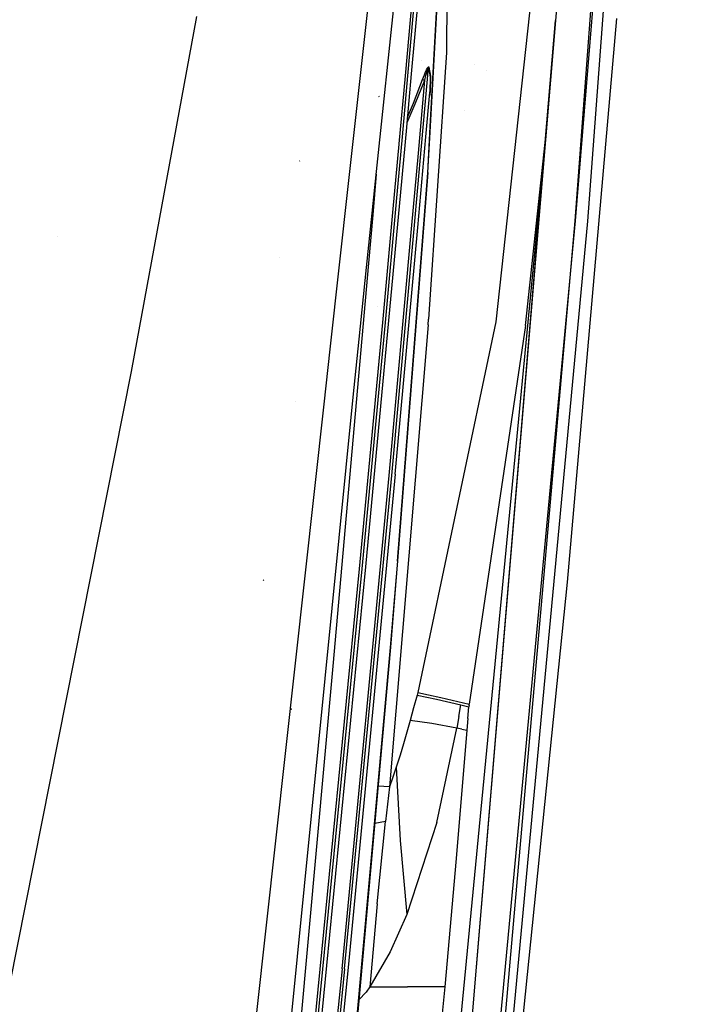
# Model space of a CAD drawing. Units: millimetres. Extents: x -1703 to 4859, y -1531 to 8378.
# Drawn here: x 928 to 1029, y 2089 to 2237 of the extents above; entities that cross this region are included whole.
import ezdxf

# ---------------------------------------------------------------- set-up
doc = ezdxf.new("R2010")
doc.units = ezdxf.units.MM
doc.layers.add('1', color=7, linetype='CONTINUOUS', true_color=0xffffff)

msp = doc.modelspace()

# ---------------------------------------------------------------- linework, layer by layer
at = {"layer": '1', "color": 18, "linetype": 'CONTINUOUS'}
for p, q in [((1011.754513, 2206.763476, 2032.25375), (1027.417183, 2417.174309, 2039.818294)), ((1011.754513, 2206.763476, 2032.25375), (1027.417183, 2417.174309, 2039.818294)), ((1029.170752, 2416.958064, 2034.07646), (1011.754513, 2206.763476, 2032.25375)), ((1029.170752, 2416.958064, 2034.07646), (1013.607025, 2206.667393, 2026.545532)), ((1029.170752, 2416.958064, 2034.07646), (1013.607025, 2206.667393, 2026.545532)), ((977.784202, 2212.347372, 2256.383697), (986.344516, 2289.414853, 2260.614611)), ((977.784202, 2212.347372, 2256.383697), (986.344516, 2289.414853, 2260.614611)), ((992.892232, 2288.869056, 2154.00167), (992.474854, 2231.965035, 2092.581756)), ((992.892232, 2288.869056, 2154.00167), (992.474854, 2231.965035, 2092.581756)), ((982.075572, 2215.093344, 2242.54439), (989.113628, 2282.383646, 2245.422755)), ((987.229526, 2228.765935, 2135.36308), (990.54867, 2265.732497, 2137.641646)), ((986.684322, 2228.46958, 2138.978936), (990.003705, 2265.43662, 2141.258217)), ((986.684322, 2228.46958, 2138.978936), (990.003705, 2265.43662, 2141.258217)), ((986.298084, 2228.480786, 2139.343955), (989.287015, 2261.767601, 2141.396433)), ((986.298084, 2228.480786, 2139.343955), (989.287015, 2261.767601, 2141.396433)), ((1006.02603, 2248.10192, 2050.054796), (999.87489, 2191.635817, 2047.292002)), ((1006.02603, 2248.10192, 2050.054796), (999.87489, 2191.635817, 2047.292002)), ((1009.71055, 2248.169154, 2042.142637), (1008.823156, 2236.736745, 2041.672476)), ((990.035317, 2220.836866, 2092.586068), (991.077304, 2239.858836, 2107.617147)), ((990.035317, 2220.836866, 2092.586068), (991.077304, 2239.858836, 2107.617147)), ((990.066699, 2220.906154, 2092.4928), (991.106391, 2239.934415, 2107.530601)), ((945.660118, 2186.610748, 2278.102077), (955.004362, 2237.335335, 2277.843512)), ((945.660118, 2186.610748, 2278.102077), (955.004362, 2237.335335, 2277.843512)), ((1008.823156, 2236.736745, 2041.672476), (990.919352, 2023.445576, 2030.995376)), ((1007.262826, 2218.451232, 2041.074283), (1008.823156, 2236.736745, 2041.672476)), ((1017.946901, 2237.038637, 1966.633816), (1010.542035, 2152.625769, 1995.171078)), ((1017.946901, 2237.038637, 1966.633816), (1010.542035, 2152.625769, 1995.171078)), ((992.474854, 2231.965035, 2092.581756), (989.758551, 2192.008704, 2066.822536)), ((992.474854, 2231.965035, 2092.581756), (989.758551, 2192.008704, 2066.822536)), ((988.673756, 2230.759358, 2093.289029), (988.673756, 2230.759358, 2093.289029)), ((988.673756, 2230.759358, 2093.289029), (988.673756, 2230.759358, 2093.289029)), ((996.723056, 2230.174273, 1883.124001), (996.72091, 2230.152816, 1883.135207)), ((996.723056, 2230.174273, 1883.124001), (996.72091, 2230.152816, 1883.135207)), ((986.494143, 2220.747161, 2134.81553), (987.229526, 2228.765935, 2135.36308)), ((988.722783, 2217.93901, 2100.455894), (989.763081, 2229.658574, 2101.119287)), ((988.722783, 2217.93901, 2100.455894), (989.763081, 2229.658574, 2101.119287)), ((988.872111, 2227.936238, 2101.699121), (989.139378, 2228.622407, 2101.672418)), ((988.872111, 2227.936238, 2101.699121), (989.139378, 2228.622407, 2101.672418)), ((989.139378, 2228.622407, 2101.672418), (989.32308, 2229.056329, 2101.617582)), ((989.139378, 2228.622407, 2101.672418), (989.32308, 2229.056329, 2101.617582)), ((989.32308, 2229.056329, 2101.617582), (989.452541, 2229.336232, 2101.554163)), ((989.32308, 2229.056329, 2101.617582), (989.452541, 2229.336232, 2101.554163)), ((989.37881, 2228.501052, 2101.387985), (989.490092, 2228.939027, 2101.372965)), ((989.37881, 2228.501052, 2101.387985), (989.490092, 2228.939027, 2101.372965)), ((989.452541, 2229.336232, 2101.554163), (989.597499, 2229.609936, 2101.445206)), ((989.452541, 2229.336232, 2101.554163), (989.597499, 2229.609936, 2101.445206)), ((989.490092, 2228.939027, 2101.372965), (989.567399, 2229.221314, 2101.349361)), ((989.490092, 2228.939027, 2101.372965), (989.567399, 2229.221314, 2101.349361)), ((989.567399, 2229.221314, 2101.349361), (989.652038, 2229.496926, 2101.302631)), ((989.567399, 2229.221314, 2101.349361), (989.652038, 2229.496926, 2101.302631)), ((989.597499, 2229.609936, 2101.445206), (989.66521, 2229.714125, 2101.371534)), ((989.597499, 2229.609936, 2101.445206), (989.66521, 2229.714125, 2101.371534)), ((989.652038, 2229.496926, 2101.302631), (989.690483, 2229.601353, 2101.268537)), ((989.652038, 2229.496926, 2101.302631), (989.690483, 2229.601353, 2101.268537)), ((989.66521, 2229.714125, 2101.371534), (989.734292, 2229.789704, 2101.267345)), ((989.66521, 2229.714125, 2101.371534), (989.734292, 2229.789704, 2101.267345)), ((989.690483, 2229.601353, 2101.268537), (989.728332, 2229.676932, 2101.218708)), ((989.690483, 2229.601353, 2101.268537), (989.728332, 2229.676932, 2101.218708)), ((989.728332, 2229.676932, 2101.218708), (989.745855, 2229.691476, 2101.183183)), ((989.728332, 2229.676932, 2101.218708), (989.745855, 2229.691476, 2101.183183)), ((989.734292, 2229.789704, 2101.267345), (989.768088, 2229.804963, 2101.195343)), ((989.734292, 2229.789704, 2101.267345), (989.768088, 2229.804963, 2101.195343)), ((989.745855, 2229.691476, 2101.183183), (989.758134, 2229.679555, 2101.144798)), ((989.745855, 2229.691476, 2101.183183), (989.758134, 2229.679555, 2101.144798)), ((989.758134, 2229.679555, 2101.144798), (989.763081, 2229.658574, 2101.119287)), ((989.758134, 2229.679555, 2101.144798), (989.763081, 2229.658574, 2101.119287)), ((989.780307, 2229.716986, 2101.093061), (989.763081, 2229.658574, 2101.119287)), ((989.780307, 2229.716986, 2101.093061), (989.763081, 2229.658574, 2101.119287)), ((989.763081, 2229.658574, 2101.119287), (989.991248, 2228.287667, 2099.267013)), ((989.763081, 2229.658574, 2101.119287), (989.991248, 2228.287667, 2099.267013)), ((989.768088, 2229.804963, 2101.195343), (989.793777, 2229.793996, 2101.119287)), ((989.768088, 2229.804963, 2101.195343), (989.793777, 2229.793996, 2101.119287)), ((989.805698, 2229.77373, 2101.069458), (989.780307, 2229.716986, 2101.093061)), ((989.805698, 2229.77373, 2101.069458), (989.780307, 2229.716986, 2101.093061)), ((989.793777, 2229.793996, 2101.119287), (989.805698, 2229.77373, 2101.069458)), ((989.793777, 2229.793996, 2101.119287), (989.805698, 2229.77373, 2101.069458)), ((989.805698, 2229.77373, 2101.069458), (990.045011, 2228.404254, 2099.162348)), ((989.805698, 2229.77373, 2101.069458), (990.045011, 2228.404254, 2099.162348)), ((998.422486, 2229.323488, 1952.539975), (998.422486, 2229.323488, 1952.539975)), ((985.359967, 2218.252209, 2138.645289), (986.298084, 2228.480786, 2139.343955)), ((985.359967, 2218.252209, 2138.645289), (986.298084, 2228.480786, 2139.343955)), ((985.845818, 2219.326981, 2138.354424), (986.684322, 2228.46958, 2138.978936)), ((985.845818, 2219.326981, 2138.354424), (986.684322, 2228.46958, 2138.978936)), ((987.506449, 2224.387378, 2101.796158), (988.872111, 2227.936238, 2101.699121)), ((987.506449, 2224.387378, 2101.796158), (988.872111, 2227.936238, 2101.699121)), ((987.774432, 2224.264354, 2101.500519), (989.214301, 2227.807492, 2101.382025)), ((987.774432, 2224.264354, 2101.500519), (989.214301, 2227.807492, 2101.382025)), ((988.243779, 2216.881449, 2100.762769), (989.214301, 2227.807492, 2101.382025)), ((988.243779, 2216.881449, 2100.762769), (989.214301, 2227.807492, 2101.382025)), ((989.00485, 2227.88617, 2101.493366), (988.872111, 2227.936238, 2101.699121)), ((989.00485, 2227.88617, 2101.493366), (988.872111, 2227.936238, 2101.699121)), ((989.00485, 2227.88617, 2101.493366), (989.214301, 2227.807492, 2101.382025)), ((989.00485, 2227.88617, 2101.493366), (989.214301, 2227.807492, 2101.382025)), ((989.214301, 2227.807492, 2101.382025), (989.37881, 2228.501052, 2101.387985)), ((989.214301, 2227.807492, 2101.382025), (989.37881, 2228.501052, 2101.387985)), ((989.991248, 2228.287667, 2099.267013), (989.943743, 2225.984067, 2097.277887)), ((989.991248, 2228.287667, 2099.267013), (989.943743, 2225.984067, 2097.277887)), ((990.045011, 2228.404254, 2099.162348), (990.00299, 2226.102799, 2097.115524)), ((990.045011, 2228.404254, 2099.162348), (990.00299, 2226.102799, 2097.115524)), ((989.352136, 2219.328517, 2096.900238), (989.943743, 2225.984067, 2097.277887)), ((989.943743, 2225.984067, 2097.277887), (989.845693, 2225.349635, 2096.968897)), ((990.00299, 2226.102799, 2097.115524), (989.898801, 2225.430459, 2096.751936)), ((990.00299, 2226.102799, 2097.115524), (989.898801, 2225.430459, 2096.751936)), ((989.943743, 2225.984067, 2097.277887), (989.953995, 2226.025552, 2097.222097)), ((989.943743, 2225.984067, 2097.277887), (989.953995, 2226.025552, 2097.222097)), ((989.953995, 2226.025552, 2097.222097), (989.973843, 2226.065367, 2097.167499)), ((989.953995, 2226.025552, 2097.222097), (989.973843, 2226.065367, 2097.167499)), ((989.973843, 2226.065367, 2097.167499), (990.00299, 2226.102799, 2097.115524)), ((989.973843, 2226.065367, 2097.167499), (990.00299, 2226.102799, 2097.115524)), ((982.365787, 2225.360602, 2106.589325), (982.249022, 2225.313872, 2106.752403)), ((982.365787, 2225.360602, 2106.589325), (982.249022, 2225.313872, 2106.752403)), ((986.561896, 2221.48596, 2101.802224), (987.774432, 2224.264354, 2101.500519)), ((986.561896, 2221.48596, 2101.802224), (987.774432, 2224.264354, 2101.500519)), ((986.633854, 2222.270604, 2102.001764), (987.506449, 2224.387378, 2101.796158)), ((986.633854, 2222.270604, 2102.001764), (987.506449, 2224.387378, 2101.796158)), ((989.898801, 2225.430459, 2096.751936), (989.867747, 2225.314939, 2096.722408)), ((989.898801, 2225.430459, 2096.751936), (989.867747, 2225.314939, 2096.722408)), ((995.198997, 2223.226553, 1929.704759), (995.198997, 2223.226553, 1929.704759)), ((988.809201, 2221.604406, 2096.151247), (988.809201, 2221.604406, 2096.151247)), ((985.605425, 2211.056401, 2134.153811), (986.49373, 2220.742663, 2134.815223)), ((988.606622, 2220.966293, 2096.104634), (988.606622, 2220.966293, 2096.104634)), ((989.655972, 2213.911742, 2087.113865), (990.035304, 2220.836632, 2092.585883)), ((989.655972, 2213.911742, 2087.113865), (990.035304, 2220.836632, 2092.585883)), ((989.688098, 2213.977069, 2087.016828), (990.066691, 2220.906008, 2092.492685)), ((1007.262826, 2218.451232, 2041.074283), (968.346, 1816.415757, 2020.072706)), ((984.955735, 2209.621992, 2137.691496), (985.843477, 2219.30145, 2138.35268)), ((984.955735, 2209.621992, 2137.691496), (985.843477, 2219.30145, 2138.35268)), ((985.488591, 2219.654635, 2102.426076), (985.488591, 2219.654635, 2102.426076)), ((985.488591, 2219.654635, 2102.426076), (985.488591, 2219.654635, 2102.426076)), ((988.146484, 2205.764979, 2096.130617), (989.351925, 2219.326143, 2096.900104)), ((1004.304051, 2191.072196, 2040.718086), (1007.262826, 2218.451232, 2041.074283)), ((1004.304051, 2191.072196, 2040.718086), (1007.262826, 2218.451232, 2041.074283)), ((1007.259234, 2218.853909, 2040.688474), (1007.259234, 2218.853909, 2040.688474)), ((984.470109, 2208.549811, 2137.982563), (985.357389, 2218.224092, 2138.643368)), ((984.470109, 2208.549811, 2137.982563), (985.357389, 2218.224092, 2138.643368)), ((987.238765, 2205.567092, 2100.121506), (988.243263, 2216.875639, 2100.76244)), ((987.238765, 2205.567092, 2100.121506), (988.243263, 2216.875639, 2100.76244)), ((987.623394, 2205.55374, 2099.754818), (988.722399, 2217.934686, 2100.455649)), ((987.623394, 2205.55374, 2099.754818), (988.722399, 2217.934686, 2100.455649)), ((1006.903289, 2216.800545, 2040.647979), (1006.903289, 2216.800545, 2040.647979)), ((970.495224, 2215.71371, 2129.723288), (970.430374, 2215.655535, 2129.801489)), ((970.495224, 2215.71371, 2129.723288), (970.430374, 2215.655535, 2129.801489)), ((1006.989153, 2215.624015, 2040.528258), (990.919352, 2023.445576, 2030.995376)), ((1012.029488, 2216.016757, 2027.938373), (1012.029488, 2216.016757, 2027.938373)), ((980.488911, 2199.759985, 2241.622032), (982.075572, 2215.093344, 2242.54439)), ((985.092402, 2155.781001, 2057.077892), (989.655972, 2213.911742, 2087.113865)), ((985.092402, 2155.781001, 2057.077892), (989.655972, 2213.911742, 2087.113865)), ((989.688098, 2213.977069, 2087.016828), (985.136747, 2155.817956, 2056.961305)), ((981.93477, 2213.732645, 2234.378615), (981.43059, 2207.655877, 2234.145857)), ((975.025916, 2187.514854, 2255.020421), (977.784202, 2212.347368, 2256.383697)), ((975.025916, 2187.514854, 2255.020421), (977.784202, 2212.347368, 2256.383697)), ((983.841419, 2191.821307, 2132.840373), (985.604132, 2211.0423, 2134.152849)), ((983.295918, 2191.524237, 2136.455275), (984.954255, 2209.605861, 2137.690394)), ((983.295918, 2191.524237, 2136.455275), (984.954255, 2209.605861, 2137.690394)), ((1011.565964, 2210.583014, 2027.77239), (1011.565964, 2210.583014, 2027.77239)), ((982.909501, 2191.534013, 2136.820294), (984.468491, 2208.532163, 2137.981358)), ((982.909501, 2191.534013, 2136.820294), (984.468491, 2208.532163, 2137.981358)), ((981.43059, 2207.655877, 2234.145857), (980.788458, 2200.421335, 2233.744916)), ((1011.754513, 2206.763476, 2032.25375), (991.997778, 1996.725768, 2023.956545)), ((1011.754513, 2206.763476, 2032.25375), (991.997778, 1996.725768, 2023.956545)), ((993.322909, 1996.725768, 2021.239765), (1011.754513, 2206.763476, 2032.25375)), ((1013.607025, 2206.667393, 2026.545532), (993.946493, 1996.726483, 2018.281944)), ((1013.607025, 2206.667393, 2026.545532), (993.946493, 1996.726483, 2018.281944)), ((983.875573, 2168.598145, 2097.944029), (987.238765, 2205.567092, 2100.121506)), ((983.875573, 2168.598145, 2097.944029), (987.238765, 2205.567092, 2100.121506)), ((984.260201, 2168.584555, 2097.577341), (987.623394, 2205.55374, 2099.754818)), ((984.260201, 2168.584555, 2097.577341), (987.623394, 2205.55374, 2099.754818)), ((984.783411, 2168.796033, 2093.95314), (988.146484, 2205.764979, 2096.130617)), ((934.085329, 2204.444427, 2188.050816), (934.085329, 2204.444427, 2188.050816)), ((967.456639, 2201.194972, 2110.23403), (967.451155, 2201.180667, 2110.262401)), ((979.375269, 2188.997843, 2240.974649), (980.485693, 2199.728882, 2241.620161)), ((980.785891, 2200.392419, 2233.743313), (979.786837, 2189.136644, 2233.119514)), ((982.174518, 2193.874518, 2101.503061), (982.174518, 2193.874518, 2101.503061)), ((982.174518, 2193.874518, 2101.503061), (982.174518, 2193.874518, 2101.503061)), ((980.369389, 2154.901236, 2130.080439), (983.841419, 2191.821307, 2132.840373)), ((989.693463, 2191.162556, 2066.385038), (989.758551, 2192.008704, 2066.822536)), ((989.693463, 2191.162556, 2066.385038), (989.758551, 2192.008704, 2066.822536)), ((979.437113, 2154.612035, 2134.059884), (982.909501, 2191.534013, 2136.820294)), ((979.437113, 2154.612035, 2134.059884), (982.909501, 2191.534013, 2136.820294)), ((979.823649, 2154.60369, 2133.694865), (983.295918, 2191.524237, 2136.455275)), ((979.823649, 2154.60369, 2133.694865), (983.295918, 2191.524237, 2136.455275)), ((989.693463, 2191.162556, 2066.385038), (983.901441, 2121.977299, 2043.351181)), ((989.693463, 2191.162556, 2066.385038), (983.901441, 2121.977299, 2043.351181)), ((999.87489, 2191.635817, 2047.292002), (988.139987, 2136.08405, 2044.260032)), ((999.87489, 2191.635817, 2047.292002), (988.139987, 2136.08405, 2044.260032)), ((1004.304051, 2191.072196, 2040.718086), (995.886028, 2134.326428, 2039.870746)), ((1004.304051, 2191.072196, 2040.718086), (995.886028, 2134.326428, 2039.870746)), ((979.786524, 2189.133118, 2233.119318), (975.42727, 2140.019864, 2230.39744)), ((978.477478, 2180.321664, 2240.452744), (979.374777, 2188.993086, 2240.974362)), ((974.11263, 2179.292649, 2254.569031), (975.025826, 2187.514048, 2255.020376)), ((974.11263, 2179.292649, 2254.569031), (975.025826, 2187.514048, 2255.020376)), ((945.20992, 2184.166878, 2278.114535), (945.660072, 2186.610496, 2278.102079)), ((945.20992, 2184.166878, 2278.114535), (945.660072, 2186.610496, 2278.102079)), ((916.020989, 2036.983937, 2277.114131), (945.20992, 2184.166878, 2278.114535)), ((916.020989, 2036.983937, 2277.114131), (945.20992, 2184.166878, 2278.114535)), ((963.58794, 2031.032771, 2227.045037), (978.477478, 2180.321664, 2240.452744)), ((964.030683, 2088.139743, 2247.552373), (974.11263, 2179.292649, 2254.569031)), ((964.030683, 2088.139743, 2247.552373), (974.11263, 2179.292649, 2254.569031)), ((969.830738, 2179.752581, 2253.257737), (969.830738, 2179.752581, 2253.257737)), ((969.830738, 2179.752581, 2253.257737), (969.830738, 2179.752581, 2253.257737)), ((976.796865, 2094.711751, 2093.261488), (983.875573, 2168.598145, 2097.944029)), ((976.796865, 2094.711751, 2093.261488), (983.875573, 2168.598145, 2097.944029)), ((977.181494, 2094.697922, 2092.8948), (984.260201, 2168.584555, 2097.577341)), ((977.181494, 2094.697922, 2092.8948), (984.260201, 2168.584555, 2097.577341)), ((984.783411, 2168.796033, 2093.95314), (977.704942, 2094.909877, 2089.271076)), ((973.115444, 2081.145495, 2123.847254), (980.369389, 2154.901236, 2130.080439)), ((978.657106, 2155.699269, 2099.212313), (978.657106, 2155.699269, 2099.212313)), ((978.657106, 2155.699269, 2099.212313), (978.657106, 2155.699269, 2099.212313)), ((985.092402, 2155.781001, 2057.077892), (984.027505, 2142.852992, 2052.98043)), ((985.092402, 2155.781001, 2057.077892), (984.027505, 2142.852992, 2052.98043)), ((985.136747, 2155.817956, 2056.961305), (984.079123, 2142.883271, 2052.860506)), ((972.182572, 2080.852956, 2127.825953), (979.437113, 2154.612035, 2134.059884)), ((972.182572, 2080.852956, 2127.825953), (979.437113, 2154.612035, 2134.059884)), ((972.569287, 2080.846757, 2127.461173), (979.823649, 2154.60369, 2133.694865)), ((972.569287, 2080.846757, 2127.461173), (979.823649, 2154.60369, 2133.694865)), ((965.066075, 2152.944773, 2089.271553), (964.975655, 2152.863234, 2089.399584)), ((965.066075, 2152.944773, 2089.271553), (964.975655, 2152.863234, 2089.399584)), ((1010.542035, 2152.625769, 1995.171078), (1002.966881, 2078.261822, 2009.634502)), ((1010.542035, 2152.625769, 1995.171078), (1002.966881, 2078.261822, 2009.634502)), ((984.027505, 2142.852992, 2052.98043), (977.624536, 2072.16236, 2043.232925)), ((984.027505, 2142.852992, 2052.98043), (977.624536, 2072.16236, 2043.232925)), ((984.079123, 2142.883271, 2052.860506), (977.697074, 2072.162598, 2043.106802)), ((975.42727, 2140.019864, 2230.39744), (969.323754, 2072.648495, 2223.366238)), ((988.040566, 2135.706872, 2044.235952), (987.532675, 2133.799762, 2044.112213)), ((988.040566, 2135.706872, 2044.235952), (987.532675, 2133.799762, 2044.112213)), ((988.090396, 2135.895461, 2044.247873), (988.040566, 2135.706872, 2044.235952)), ((988.090396, 2135.895461, 2044.247873), (988.040566, 2135.706872, 2044.235952)), ((988.040566, 2135.706872, 2044.235952), (990.982294, 2135.084361, 2041.5814)), ((988.040566, 2135.706872, 2044.235952), (990.982294, 2135.084361, 2041.5814)), ((988.139987, 2136.08405, 2044.260032), (988.090396, 2135.895461, 2044.247873)), ((988.139987, 2136.08405, 2044.260032), (988.090396, 2135.895461, 2044.247873)), ((988.139987, 2136.08405, 2044.260032), (989.748895, 2135.759562, 2042.623527)), ((988.139987, 2136.08405, 2044.260032), (989.748895, 2135.759562, 2042.623527)), ((989.748895, 2135.759562, 2042.623527), (991.589785, 2135.343999, 2041.280992)), ((989.748895, 2135.759562, 2042.623527), (991.589785, 2135.343999, 2041.280992)), ((990.982294, 2135.084361, 2041.5814), (994.629562, 2134.216994, 2040.111311)), ((990.982294, 2135.084361, 2041.5814), (994.629562, 2134.216994, 2040.111311)), ((991.589785, 2135.343999, 2041.280992), (995.886028, 2134.326428, 2039.870746)), ((991.589785, 2135.343999, 2041.280992), (995.886028, 2134.326428, 2039.870746)), ((994.320631, 2132.488936, 2040.0436), (994.629562, 2134.216994, 2040.111311)), ((994.320631, 2132.488936, 2040.0436), (994.629562, 2134.216994, 2040.111311)), ((994.629562, 2134.216994, 2040.111311), (995.221794, 2134.077519, 2039.977796)), ((994.629562, 2134.216994, 2040.111311), (995.221794, 2134.077519, 2039.977796)), ((995.851517, 2134.132355, 2039.864548), (995.886028, 2134.326428, 2039.870746)), ((995.851517, 2134.132355, 2039.864548), (995.886028, 2134.326428, 2039.870746)), ((969.213068, 2133.640498, 2064.812906), (969.019949, 2133.583277, 2064.99625)), ((969.213068, 2133.640498, 2064.812906), (969.019949, 2133.583277, 2064.99625)), ((969.229519, 2133.605689, 2065.180786), (969.13904, 2133.555621, 2065.076835)), ((987.532675, 2133.799762, 2044.112213), (987.014234, 2131.895274, 2043.987043)), ((987.532675, 2133.799762, 2044.112213), (987.014234, 2131.895274, 2043.987043)), ((995.221794, 2134.077519, 2039.977796), (995.817006, 2133.938283, 2039.85811)), ((995.221794, 2134.077519, 2039.977796), (995.817006, 2133.938283, 2039.85811)), ((995.671153, 2132.19592, 2039.771803), (995.817006, 2133.938283, 2039.85811)), ((995.671153, 2132.19592, 2039.771803), (995.817006, 2133.938283, 2039.85811)), ((995.851517, 2134.132355, 2039.864548), (995.817006, 2133.938283, 2039.85811)), ((995.851517, 2134.132355, 2039.864548), (995.817006, 2133.938283, 2039.85811)), ((987.014234, 2131.895274, 2043.987043), (986.005604, 2128.377885, 2043.761022)), ((987.014234, 2131.895274, 2043.987043), (986.005604, 2128.377885, 2043.761022)), ((990.244269, 2131.420344, 2041.451223), (987.014234, 2131.895274, 2043.987043)), ((990.244269, 2131.420344, 2041.451223), (987.014234, 2131.895274, 2043.987043)), ((994.009733, 2130.760878, 2039.983518), (990.244269, 2131.420344, 2041.451223)), ((994.009733, 2130.760878, 2039.983518), (990.244269, 2131.420344, 2041.451223)), ((994.320631, 2132.488936, 2040.0436), (994.009733, 2130.760878, 2039.983518)), ((994.320631, 2132.488936, 2040.0436), (994.009733, 2130.760878, 2039.983518)), ((995.671153, 2132.19592, 2039.771803), (995.525002, 2130.453795, 2039.685495)), ((995.671153, 2132.19592, 2039.771803), (995.525002, 2130.453795, 2039.685495)), ((991.000235, 2116.599768, 2039.599426), (994.009733, 2130.760878, 2039.983518)), ((991.000235, 2116.599768, 2039.599426), (994.009733, 2130.760878, 2039.983518)), ((995.525002, 2130.453795, 2039.685495), (993.889868, 2111.218899, 2038.729198)), ((995.525002, 2130.453795, 2039.685495), (993.889868, 2111.218899, 2038.729198)), ((994.76546, 2130.608052, 2039.827354), (994.009733, 2130.760878, 2039.983518)), ((994.76546, 2130.608052, 2039.827354), (994.009733, 2130.760878, 2039.983518)), ((994.76546, 2130.608052, 2039.827354), (995.525002, 2130.453795, 2039.685495)), ((994.76546, 2130.608052, 2039.827354), (995.525002, 2130.453795, 2039.685495)), ((986.005604, 2128.377885, 2043.761022), (985.492885, 2126.697749, 2043.655165)), ((986.005604, 2128.377885, 2043.761022), (985.492885, 2126.697749, 2043.655165)), ((985.492885, 2126.697749, 2043.655165), (984.910607, 2124.886006, 2043.541439)), ((985.492885, 2126.697749, 2043.655165), (984.910607, 2124.886006, 2043.541439)), ((984.910607, 2124.886006, 2043.541439), (984.418035, 2123.4276, 2043.447502)), ((984.910607, 2124.886006, 2043.541439), (984.418035, 2123.4276, 2043.447502)), ((984.910607, 2124.886006, 2043.541439), (985.537469, 2113.934487, 2040.998228)), ((984.910607, 2124.886006, 2043.541439), (985.537469, 2113.934487, 2040.998228)), ((984.418035, 2123.4276, 2043.447502), (983.901441, 2121.977299, 2043.351181)), ((984.418035, 2123.4276, 2043.447502), (983.901441, 2121.977299, 2043.351181)), ((983.901441, 2121.977299, 2043.351181), (982.198994, 2122.049215, 2043.809666)), ((983.901441, 2121.977299, 2043.351181), (982.198994, 2122.049215, 2043.809666)), ((983.901441, 2121.977299, 2043.351181), (983.602226, 2119.368047, 2042.921789)), ((983.901441, 2121.977299, 2043.351181), (983.602226, 2119.368047, 2042.921789)), ((983.602226, 2119.368047, 2042.921789), (983.311832, 2116.757363, 2042.501695)), ((983.602226, 2119.368047, 2042.921789), (983.311832, 2116.757363, 2042.501695)), ((983.311832, 2116.757363, 2042.501695), (981.694524, 2116.459088, 2042.87403)), ((983.311832, 2116.757363, 2042.501695), (981.694524, 2116.459088, 2042.87403)), ((982.074797, 2104.42993, 2040.71904), (983.311832, 2116.757363, 2042.501695)), ((982.074797, 2104.42993, 2040.71904), (983.311832, 2116.757363, 2042.501695)), ((991.000235, 2116.599768, 2039.599426), (986.506045, 2102.83348, 2039.484747)), ((991.000235, 2116.599768, 2039.599426), (986.506045, 2102.83348, 2039.484747)), ((985.537469, 2113.934487, 2040.998228), (986.506045, 2102.83348, 2039.484747)), ((985.537469, 2113.934487, 2040.998228), (986.506045, 2102.83348, 2039.484747)), ((993.889868, 2111.218899, 2038.729198), (992.215157, 2091.987818, 2037.768848)), ((993.889868, 2111.218899, 2038.729198), (992.215157, 2091.987818, 2037.768848)), ((929.335688, 2104.122283, 2198.340047), (929.335688, 2104.122283, 2198.340047)), ((982.074797, 2104.42993, 2040.71904), (980.991364, 2092.000693, 2039.743192)), ((982.074797, 2104.42993, 2040.71904), (980.991364, 2092.000693, 2039.743192)), ((986.506045, 2102.83348, 2039.484747), (984.035671, 2097.265214, 2039.552458)), ((986.506045, 2102.83348, 2039.484747), (984.035671, 2097.265214, 2039.552458)), ((984.035671, 2097.265214, 2039.552458), (980.991364, 2092.000693, 2039.743192)), ((984.035671, 2097.265214, 2039.552458), (980.991364, 2092.000693, 2039.743192)), ((976.796865, 2094.711751, 2093.261488), (973.048806, 2057.800978, 2090.745218)), ((976.796865, 2094.711751, 2093.261488), (973.048806, 2057.800978, 2090.745218)), ((977.181494, 2094.697922, 2092.8948), (973.433375, 2057.786673, 2090.37853)), ((977.181494, 2094.697922, 2092.8948), (973.433375, 2057.786673, 2090.37853)), ((977.704942, 2094.909877, 2089.271076), (973.956943, 2057.998866, 2086.754806)), ((992.215157, 2091.987818, 2037.768848), (974.352598, 1911.195725, 2028.477438)), ((992.215157, 2091.987818, 2037.768848), (974.352598, 1911.195725, 2028.477438)), ((980.991364, 2092.000693, 2039.743192), (980.404854, 2091.199607, 2039.792545)), ((980.991364, 2092.000693, 2039.743192), (980.404854, 2091.199607, 2039.792545)), ((980.991364, 2092.000693, 2039.743192), (986.603379, 2091.99211, 2038.75757)), ((980.991364, 2092.000693, 2039.743192), (986.603379, 2091.99211, 2038.75757)), ((992.215157, 2091.987818, 2037.768848), (986.603379, 2091.99211, 2038.75757)), ((992.215157, 2091.987818, 2037.768848), (986.603379, 2091.99211, 2038.75757)), ((980.404854, 2091.199607, 2039.792545), (979.311005, 2090.046866, 2039.906613)), ((980.404854, 2091.199607, 2039.792545), (979.311005, 2090.046866, 2039.906613))]:
    msp.add_line(p, q, dxfattribs=at)

doc.saveas('drawing.dxf')
